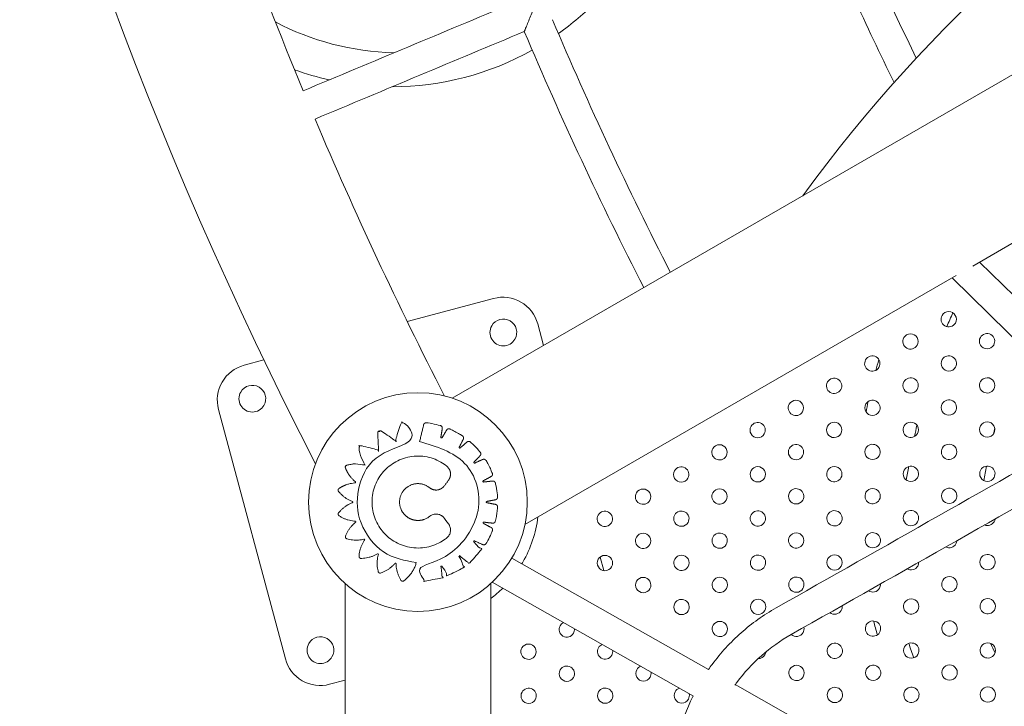
# Model space of a CAD drawing. Units: millimetres. Extents: x 18.4 to 35.4, y 4.2 to 24.6.
# Drawn here: x 20.9 to 21.4, y 18.7 to 19 of the extents above; entities that cross this region are included whole.
import ezdxf

# ---------------------------------------------------------------- set-up
doc = ezdxf.new("R2010")
doc.units = ezdxf.units.MM
doc.linetypes.add('ACAD_ISO02W100', pattern=[15, 12, -3])
doc.layers.get('0').update_dxf_attribs({"true_color": 0xc2ced6})
doc.layers.add('SEGURIDAD', color=6, linetype='ACAD_ISO02W100')
doc.styles.get("Standard").update_dxf_attribs({"font": 'arial.ttf'})
doc.dimstyles.new('ISO-25', dxfattribs={"dimtxt": 2.5, "dimasz": 2.5, "dimexe": 1.25, "dimexo": 0.625, "dimtad": 1, "dimtxsty": 'Standard', "dimcen": 2.5, "dimadec": 0, "dimazin": 0, "dimtfac": 1, "dimtmove": 0, "dimatfit": 3, "dimfxl": 1, "dimarcsym": 0})

# ---------------------------------------------------------------- blocks, each defined once
blk = doc.blocks.new('*D4')
at = {"layer": 'Defpoints', "color": 0, "transparency": 16777216}
for p in [(29.20041282735291, 21.05530256623992), (18.51299823453381, 16.27064997786336), (29.20041282735291, 5.470536942920296)]:
    blk.add_point(p, dxfattribs=at)
at = {"layer": 'SEGURIDAD', "color": 0, "lineweight": -2, "transparency": 16777216}
for p, q in [((29.20041282735291, 20.43030256623992), (29.20041282735291, 4.220536942920297)), ((18.51299823453381, 15.64564997786336), (18.51299823453381, 4.220536942920296)), ((21.01299823453381, 5.470536942920296), (26.70041282735291, 5.470536942920296))]:
    blk.add_line(p, q, dxfattribs=at)
at = {"layer": 'SEGURIDAD', "color": 0, "transparency": 16777216}
for points in [[(21.01299823453381, 5.887203609586963), (21.01299823453381, 5.053870276253629), (18.51299823453381, 5.470536942920296)], [(26.70041282735291, 5.887203609586963), (26.70041282735291, 5.053870276253629), (29.20041282735291, 5.470536942920296)]]:
    blk.add_solid(points, dxfattribs=at)
at = {"layer": 'SEGURIDAD', "color": 0, "transparency": 16777216, "insert": (23.85670553094336, 7.597924391760678), "char_height": 2.5, "attachment_point": 5}
blk.add_mtext('10,69', dxfattribs=at)

msp = doc.modelspace()

# ---------------------------------------------------------------- linework, layer by layer
at = {"color": 0, "linetype": 'Continuous', "lineweight": 0}
for p, q in [((21.09099060461904, 18.82035916529958), (22.01313948622555, 19.35276207032757)), ((21.36309868951776, 18.88947266033983), (21.57864236085788, 19.01391685701037)), ((21.44461748911999, 18.81511657409919), (21.36672075242222, 18.89156385933256)), ((21.1290906046188, 18.75436802953118), (21.35439991777912, 18.88445042213516)), ((21.43040762461987, 18.80664414335706), (21.35233872249046, 18.88326039048025)), ((21.22501605233902, 18.67851259259305), (21.12221522829986, 18.73676029132321)), ((21.16840217538538, 18.73729485848662), (21.1702992508217, 18.73021487657434)), ((21.03505043824589, 17.65866214490097), (21.03505043824589, 18.72346795495832)), ((21.11125043824632, 18.45106714688973), (21.11125043824632, 18.72346795495832)), ((21.21714034191064, 18.66458516026523), (21.1120053570412, 18.72415541159353)), ((21.38501605233887, 18.58785542243868), (21.23900452565795, 18.67058662130603))]:
    msp.add_line(p, q, dxfattribs=at)
for points in [[(21.06755697294921, 18.86042696819095), (21.11265609849579, 18.8725112424604, -0.4142135625361264), (21.13574253932182, 18.85918227963218), (21.13875585197366, 18.84793644371757)], [(21.03505043824589, 18.67292328424764), (21.02695321311359, 18.67075363931263, -0.4142135625361265), (21.00386677228107, 18.68408260213619), (20.96892585422665, 18.81448388358012, -0.1989123674067323), (20.97080897719321, 18.82878762258472, -0.1989123672079218), (20.98225481704475, 18.8375703244039), (20.99262073047612, 18.84034786253642)], [(21.12748024515718, 18.7337770942649, 0.003796492330649939), (21.1279642834425, 18.7346058322863, 0.09971888986710734), (21.13586933449737, 18.75828173103832)], [(21.36932302445263, 18.75406855274118, 0.3760248372304212), (21.37430896642273, 18.75577875832389, 0.09280202574208668), (21.3747942921293, 18.75716861302027)], [(21.34907618430195, 18.74259654503645, 0.3978280601698362), (21.35433825751498, 18.74418116723493, 0.1119651269378052), (21.3548577744247, 18.74587243628466)], [(21.32885229925242, 18.73113754386199, 0.4188801638481758), (21.33436754860724, 18.73258357614597, 0.1302733706004724), (21.3348983016169, 18.73456325301958)], [(21.30864846398893, 18.71968990304007, 0.4393991716416758), (21.3143968397004, 18.72098598505702, 0.1479367766052816), (21.31491877902688, 18.72324270939987)], [(21.28846258882606, 18.70825243854577, 0.4595529537645882), (21.29442613079265, 18.70938839396806, 0.1651142461621185), (21.29492129633241, 18.71191198945329)], [(21.14927324982954, 18.7030391509815, 0.1557461182791081), (21.14747785707676, 18.70139729885411, 0.9999999999999999), (21.15441631849409, 18.69741511940558, 0.1585765583404631), (21.15492376534421, 18.69983752756614)], [(21.26829313874977, 18.69682428062268, 0.4794775111469992), (21.2744554218849, 18.6977908028791, 0.1819316842154104), (21.2749073885532, 18.70057196293624)], [(21.16944839313592, 18.69160776723559, 0.1658981857956965), (21.16750791974972, 18.68990252079427, 0.9999999999999999), (21.17444638116705, 18.68592034134574, 0.1687377288520391), (21.17493364396018, 18.688499784)], [(21.25099591901289, 18.68418434935482, 0.2699493913551772), (21.25448471297806, 18.68619321179014, 0.09868155362480059), (21.25498297505032, 18.68767538007321)], [(21.18963067962882, 18.68017233610601, 0.1764095962394841), (21.18753798242268, 18.67840774273443, 0.9999999999999999), (21.19447644384, 18.6744255632859, 0.1792591655283642), (21.19493637938751, 18.67716608781815)], [(21.20982086212169, 18.66873243104527, 0.1873392675790892), (21.20756804509564, 18.66691296467459, 0.9999999999999999), (21.21450650651296, 18.66293078522606, 0.1901999102264949), (21.21493121881526, 18.66583686556636)]]:
    msp.add_lwpolyline(points, format="xyb", dxfattribs=at)
for points in [[(21.11172014704351, 18.85823220134175, 0.9999999999999999), (21.12384450269457, 18.85123220133842, 0.9999999999999999)], [(21.34710752583795, 18.86363303063333, 0.9999999999999999), (21.35404598725528, 18.8596508511848, 0.9999999999999999)], [(21.3271368169302, 18.85203543954438, 0.9999999999999999), (21.33407527834753, 18.84805326009584, 0.9999999999999999)], [(21.36713668879691, 18.85213668493205, 0.9999999999999999), (21.37407515021424, 18.84815450548351, 0.9999999999999999)], [(21.30716610802245, 18.84043784845542, 0.9999999999999999), (21.31410456943978, 18.83645566900688, 0.9999999999999999)], [(21.34716597989008, 18.84053909384309, 0.9999999999999999), (21.3541044413074, 18.83655691439455, 0.9999999999999999)], [(21.28719539911561, 18.82884025736646, 0.9999999999999999), (21.29413386053294, 18.82485807791793, 0.9999999999999999)], [(21.32719527098233, 18.82894150275413, 0.9999999999999999), (21.33413373239965, 18.8249593233056, 0.9999999999999999)], [(21.36719514284904, 18.82904274814225, 0.9999999999999999), (21.37413360426637, 18.82506056869372, 0.9999999999999999)], [(20.99263766365022, 18.81659307286505, 0.9999999999999999), (20.98051330799916, 18.82359307286838, 0.9999999999999999)], [(21.07315043824565, 18.70891504992969, 0.9999999999999999), (21.07315043824565, 18.82321504992969, 0.9999999999999999)], [(21.26722469020787, 18.8172426662775, 0.9999999999999999), (21.27416315162519, 18.81326048682897, 0.9999999999999999)], [(21.30722456207458, 18.81734391166517, 0.9999999999999999), (21.3141630234919, 18.81336173221664, 0.9999999999999999)], [(21.3472244339422, 18.8174451570533, 0.9999999999999999), (21.35416289535953, 18.81346297760476, 0.9999999999999999)], [(21.24725398130012, 18.80564507518855, 0.9999999999999999), (21.25419244271744, 18.80166289574001, 0.9999999999999999)], [(21.28725385316774, 18.80574632057622, 0.9999999999999999), (21.29419231458506, 18.80176414112768, 0.9999999999999999)], [(21.32725372503445, 18.80584756596434, 0.9999999999999999), (21.33419218645178, 18.8018653865158, 0.9999999999999999)], [(21.36725359690116, 18.80594881135246, 0.9999999999999999), (21.37419205831849, 18.80196663190393, 0.9999999999999999)], [(21.2342217338106, 18.79006530465105, 0.9999999999999999), (21.22728327239328, 18.79404748409959, 0.9999999999999999)], [(21.27422160567731, 18.79016655003872, 0.9999999999999999), (21.26728314425999, 18.79414872948726, 0.9999999999999999)], [(21.3072830161267, 18.79424997487538, 0.9999999999999999), (21.31422147754402, 18.79026779542685, 0.9999999999999999)], [(21.35422134941074, 18.79036904081497, 0.9999999999999999), (21.34728288799341, 18.7943512202635, 0.9999999999999999)], [(21.24731243535224, 18.7825511383983, 0.9999999999999999), (21.25425089676957, 18.77856895894977, 0.9999999999999999)], [(21.29425076863627, 18.77867020433789, 0.9999999999999999), (21.28731230721895, 18.78265238378642, 0.9999999999999999)], [(21.3342506405039, 18.77877144972601, 0.9999999999999999), (21.32731217908658, 18.78275362917455, 0.9999999999999999)], [(21.37425051237061, 18.77887269511368, 0.9999999999999999), (21.36731205095328, 18.78285487456222, 0.9999999999999999)], [(21.21425102490285, 18.7784677135621, 0.9999999999999999), (21.20731256348553, 18.78244989301063, 0.9999999999999999)], [(21.18734185457778, 18.77085230192167, 0.9999999999999999), (21.1942803159951, 18.76687012247314, 0.9999999999999999)], [(21.2273417264454, 18.77095354730934, 0.9999999999999999), (21.23428018786273, 18.76697136786081, 0.9999999999999999)], [(21.26734159831211, 18.77105479269747, 0.9999999999999999), (21.27428005972944, 18.76707261324893, 0.9999999999999999)], [(21.31427993159615, 18.76717385863705, 0.9999999999999999), (21.30734147017883, 18.77115603808559, 0.9999999999999999)], [(21.34734134204554, 18.77125728347326, 0.9999999999999999), (21.35427980346286, 18.76727510402472, 0.9999999999999999)], [(21.16737114567094, 18.75925471083272, 0.9999999999999999), (21.17430960708827, 18.75527253138418, 0.9999999999999999)], [(21.20737101753765, 18.75935595622039, 0.9999999999999999), (21.21430947895498, 18.75537377677185, 0.9999999999999999)], [(21.24737088940436, 18.75945720160851, 0.9999999999999999), (21.25430935082169, 18.75547502215997, 0.9999999999999999)], [(21.2943092226884, 18.7555762675481, 0.9999999999999999), (21.28737076127107, 18.75955844699663, 0.9999999999999999)], [(21.3273706331387, 18.7596596923843, 0.9999999999999999), (21.33430909455602, 18.75567751293577, 0.9999999999999999)], [(21.1874003086299, 18.74775836513143, 0.9999999999999999), (21.19433877004723, 18.74377618568289, 0.9999999999999999)], [(21.22740018049661, 18.74785961051955, 0.9999999999999999), (21.23433864191394, 18.74387743107102, 0.9999999999999999)], [(21.27433851378156, 18.74397867645914, 0.9999999999999999), (21.26740005236423, 18.74796085590767, 0.9999999999999999)], [(21.31433838564827, 18.74407992184681, 0.9999999999999999), (21.30739992423095, 18.74806210129534, 0.9999999999999999)], [(21.16742959972215, 18.73616077404247, 0.9999999999999999), (21.17436806113948, 18.73217859459394, 0.9999999999999999)], [(21.20742947158977, 18.73626201943059, 0.9999999999999999), (21.2143679330071, 18.73227983998206, 0.9999999999999999)], [(21.24742934345648, 18.73636326481872, 0.9999999999999999), (21.25436780487381, 18.73238108537018, 0.9999999999999999)], [(21.29436767674052, 18.73248233075785, 0.9999999999999999), (21.2874292153232, 18.73646451020639, 0.9999999999999999)], [(21.36742895905753, 18.73666700098263, 0.9999999999999999), (21.37436742047485, 18.7326848215341, 0.9999999999999999)], [(21.18745876268202, 18.72466442834164, 0.9999999999999999), (21.19439722409935, 18.7206822488931, 0.9999999999999999)], [(21.22745863454874, 18.72476567372976, 0.9999999999999999), (21.23439709596606, 18.72078349428122, 0.9999999999999999)], [(21.27439696783368, 18.72088473966889, 0.9999999999999999), (21.26745850641636, 18.72486691911743, 0.9999999999999999)], [(21.34745825014978, 18.72506940989367, 0.9999999999999999), (21.35439671156711, 18.72108723044514, 0.9999999999999999)], [(21.2074879256419, 18.7131680826408, 0.9999999999999999), (21.21442638705922, 18.70918590319227, 0.9999999999999999)], [(21.24748779750861, 18.71326932802847, 0.9999999999999999), (21.25442625892594, 18.70928714857994, 0.9999999999999999)], [(21.32748754124203, 18.71347181880472, 0.9999999999999999), (21.33442600265936, 18.70948963935618, 0.9999999999999999)], [(21.37442587452698, 18.70959088474385, 0.9999999999999999), (21.36748741310965, 18.71357306419238, 0.9999999999999999)], [(21.22751708860086, 18.70167173693951, 0.9999999999999999), (21.23445555001819, 18.69768955749098, 0.9999999999999999)], [(21.30751683233519, 18.70187422771576, 0.9999999999999999), (21.31445529375252, 18.69789204826722, 0.9999999999999999)], [(21.3475167042019, 18.70197547310343, 0.9999999999999999), (21.35445516561923, 18.69799329365489, 0.9999999999999999)], [(21.02822788604573, 18.68512344057849, 0.9999999999999999), (21.01610353039467, 18.69212344058182, 0.9999999999999999)], [(21.29448458484477, 18.68629445717827, 0.9999999999999999), (21.28754612342744, 18.6902766366268, 0.9999999999999999)], [(21.32754599529416, 18.69037788201447, 0.9999999999999999), (21.33448445671148, 18.68639570256594, 0.9999999999999999)], [(21.37448432857819, 18.68649694795406, 0.9999999999999999), (21.36754586716087, 18.69047912740259, 0.9999999999999999)], [(21.13444651734663, 18.68581596532133, 0.9999999999999999), (21.12750805592931, 18.68979814476986, 0.9999999999999999)], [(21.15447658001959, 18.67432118726149, 0.9999999999999999), (21.14753811860227, 18.67830336671002, 0.9999999999999999)], [(21.26757541451969, 18.67867904553784, 0.9999999999999999), (21.27451387593702, 18.67469686608931, 0.9999999999999999)], [(21.31451374780373, 18.67479811147698, 0.9999999999999999), (21.30757528638641, 18.67878029092551, 0.9999999999999999)], [(21.35451361967135, 18.6748993568651, 0.9999999999999999), (21.34757515825403, 18.67888153631364, 0.9999999999999999)], [(21.13450677887305, 18.66272203317724, 0.9999999999999999), (21.12756831745573, 18.66670421262577, 0.9999999999999999)], [(21.17450664269346, 18.66282640920165, 0.9999999999999999), (21.16756818127614, 18.66680858865018, 0.9999999999999999)], [(21.29454303889689, 18.66320052038848, 0.9999999999999999), (21.28760457747957, 18.66718269983701, 0.9999999999999999)], [(21.33454291076361, 18.66330176577614, 0.9999999999999999), (21.32760444934628, 18.66728394522468, 0.9999999999999999)], [(21.37454278263032, 18.66340301116427, 0.9999999999999999), (21.36760432121299, 18.6673851906128, 0.9999999999999999)]]:
    msp.add_lwpolyline(points, format="xyb", close=True, dxfattribs=at)
for centre, radius, start, end in [((23.00005696166681, 19.80356504992869), 2.226564073271226, 92.80640487421212, 207.1935951138427), ((21.91367754542171, 18.4602293951616), 0.791124999999996, 96.08853327085926, 143.9114667178328), ((23.0000569616659, 19.80356504992869), 2.150364073270827, 197.3875859523185, 202.4875857534926), ((23.0000569616659, 19.80356504992824), 1.85090644016852, 202.948388727491, 205.794570026822), ((23.00005696166681, 19.80356504992869), 1.866906440169648, 202.9462663161438, 205.9927318065056), ((21.05958038079643, 19.1331626996398), 0.1499999999999037, 305.4579423190926, 315.3850827171836), ((23.00005696166681, 19.80356504992869), 2.015813899568179, 202.9281295410866, 207.0696630009099), ((23.00005696166681, 19.80356504992869), 2.03181389956837, 202.9263389524669, 207.0927585219385), ((21.05958038079643, 19.1331626996398), 0.1500000000000019, 270.0164047626632, 299.2642289763572), ((21.05958038079643, 19.1331626996398), 0.15000000000005, 250.1698319232383, 257.3848111947364), ((23.00005696166681, 19.80356504992869), 2.150364073270985, 202.9139017585404, 207.1741749888456), ((21.55311920736131, 18.76733967072687), 0.2500000000138346, 162.9826502880378, 164.3303680568134), ((21.55311920733675, 18.76733967073278), 0.2499999999888037, 168.1540922016386, 169.4406194895437), ((21.07315043824565, 18.76606504992969), 0.06319999999999523, 307.0741513598648, 314.568904627633), ((21.55311920734675, 18.76733967073051), 0.2499999999991842, 194.7071558625104, 196.4277445223036)]:
    msp.add_arc(centre, radius, start, end, dxfattribs=at)
for points, knots in [([(21.01937604275554, 18.96632628764064), (21.05583179538644, 18.98157661534894), (21.09228754801734, 18.99682694305724), (21.12874330064824, 19.01207727076554), (21.12874330064824, 19.01207727076553), (21.1287994187951, 19.01221488979354), (21.12902464732269, 19.01276705139526), (21.12920431969633, 19.01320746118063), (21.12971318554173, 19.01445412780686), (21.13006994604802, 19.01532771463098), (21.13083325095431, 19.0171951974271), (21.13124424600846, 19.01820000598536), (21.13210460468599, 19.02030159552078), (21.13256099423597, 19.02141545364657), (21.13301716659498, 19.02252776779096), (21.13301942913313, 19.02253328465713), (21.13302169167855, 19.02253880151784), (21.13301617481829, 19.02254106406372), (21.13301065795895, 19.02254332661914), (21.131898346659, 19.02299950591214), (21.13078478347779, 19.02345661463914), (21.12868427111334, 19.02431959982732), (21.12768022909677, 19.02473246397403), (21.12581455590407, 19.02550018130978), (21.12494202952348, 19.02585952754089), (21.12369705538822, 19.02637252026079), (21.12325730993871, 19.02655381250997), (21.12270600569536, 19.02678113157299), (21.12256861236438, 19.02683780004463), (21.12256861236438, 19.02683780004463), (21.08611285973348, 19.01158747233634), (21.04965710710258, 18.99633714462804), (21.01320135447168, 18.98108681691975)], [0, 0, 0, 0, 1, 1, 1, 1.227048401553591, 1.227048401553591, 1.486265622644935, 1.486265622644935, 1.831525009906586, 1.831525009906586, 2.173165351175329, 2.173165351175329, 2.532043119970957, 2.532043119970957, 2.533831956955412, 2.533831956955412, 2.533831956955412, 2.535620793939536, 2.535620793939536, 2.894498562721915, 2.894498562721915, 3.236138903969706, 3.236138903969706, 3.581398291210375, 3.581398291210375, 3.840615512285081, 3.840615512285081, 4.067663913825539, 4.067663913825539, 4.067663913825539, 5.067663913825539, 5.067663913825539, 5.067663913825539, 5.067663913825539]), ([(21.43013291012176, 18.80691374614753), (21.37352983674525, 18.77484203080773), (21.31692676336874, 18.74277031546793), (21.26032368999223, 18.71069860012813), (21.25379637307742, 18.70700017462696), (21.24766282891414, 18.7026272046237), (21.23645131887679, 18.69272015472689), (21.23137373193185, 18.68718635813457), (21.22627937566449, 18.68030504887975), (21.22563669505416, 18.67940802958992), (21.22500829171895, 18.67850139745451)], [0, 0, 0, 0, 1, 1, 1, 1.209439510239322, 1.209439510239322, 1.418879020478643, 1.418879020478643, 1.449869636772337, 1.449869636772337, 1.449869636772337, 1.449869636772337]), ([(21.44201600900851, 18.79525692942798), (21.38408109458032, 18.76243058320824), (21.32614618015214, 18.72960423698851), (21.26821126572395, 18.69677789076877), (21.26264658687796, 18.69362490303683), (21.25742226474995, 18.68989944745999), (21.24788125634859, 18.68146853619328), (21.24356485526732, 18.67676338405181), (21.23946720551794, 18.6712283971633), (21.23914301147215, 18.67078197763522), (21.23882300711466, 18.6703327127243)], [0, 0, 0, 0, 1, 1, 1, 1.209439510239323, 1.209439510239323, 1.418879020478645, 1.418879020478645, 1.437122477956361, 1.437122477956361, 1.437122477956361, 1.437122477956361]), ([(21.21691916862528, 18.66471047866617), (21.21647545645919, 18.66380280542035), (21.21604487451987, 18.66288889654061), (21.21255440534242, 18.65519505082557), (21.21020576685714, 18.64810185156193), (21.20706223961588, 18.63358790515076), (21.20626747785809, 18.62616765636403), (21.20626747785809, 18.61874714842907), (21.20626747785809, 18.55452514762253), (21.20626747785809, 18.49030314681599), (21.20626747785809, 18.42608114600944)], [0, 0, 0, 0, 0.02843741020585533, 0.02843741020585533, 0.2378769204451769, 0.2378769204451769, 0.4473164306845003, 0.4473164306845003, 0.4473164306845003, 1.4473164306845, 1.4473164306845, 1.4473164306845, 1.4473164306845])]:
    msp.add_open_spline(points, degree=3, knots=knots, dxfattribs=at)
for points in [[(20.99868670029628, 19.01706474826415), (21.01717132206613, 19.00717597346102), (21.03875892995165, 19.00158594539289), (21.06050207295993, 19.00087385752977)], [(21.35278156582172, 18.86497942739697), (21.35166222085081, 18.86259903531982), (21.35059290657409, 18.86019555598068), (21.34956976594185, 18.85777076926161)], [(21.33395614543406, 18.80621157377936), (21.33353310509847, 18.80427569155199), (21.33312093872792, 18.80233479140315), (21.33271811080795, 18.80038958191426)], [(21.37464353180349, 18.80475023574445), (21.37438999334154, 18.80367931569936), (21.37413983635997, 18.80260191426032), (21.37389280684783, 18.80151820699803)], [(21.32963704042049, 18.78459534765489), (21.3292044155296, 18.78225980539855), (21.32877915463541, 18.7799208649385), (21.32835867268022, 18.77757971918027)], [(21.37039670437207, 18.78484525445492), (21.3699123718352, 18.78235501679274), (21.36943671101926, 18.77983906573263), (21.36896636865004, 18.77729922445042)], [(21.32972227856044, 18.6921720646601), (21.33052153671542, 18.68963567552146), (21.33139535394184, 18.68711503357872), (21.33233975553321, 18.68461245506069)], [(21.37246154086097, 18.69221735432802), (21.37320375424861, 18.69056914994462), (21.37399227317928, 18.68891922166722), (21.37482529718091, 18.68727050689267)]]:
    msp.add_open_spline(points, degree=3, dxfattribs=at)
for points, weights, knots in [([(21.07227150937911, 18.73439455287728), (21.0414412005531, 18.73527399793412), (21.04146074912781, 18.76611684124935), (21.04148029770252, 18.79695968456459), (21.07231169656416, 18.79780004767017), (21.07069335778488, 18.8037241312436), (21.06570774960892, 18.80730986654953), (21.06535383069604, 18.8075644111309), (21.06492663338759, 18.80747749736838), (21.06449943608004, 18.80739058360587), (21.06427310963591, 18.80701798746804), (21.0618581669778, 18.80304232165054), (21.06175679598073, 18.7983917743004), (21.06175184857602, 18.79816480468207), (21.06153863889995, 18.79808682187286), (21.06132542922387, 18.79800883906364), (21.06117520865155, 18.79817905499749), (21.05809722892536, 18.80166673438907), (21.05368708098013, 18.80314607945911), (21.05327376553396, 18.80328472246492), (21.05289130403617, 18.8030754983165), (21.05250884253837, 18.80286627416854), (21.05240267552381, 18.80244345020174), (21.05126418939562, 18.79790928089369), (21.05255868335735, 18.79341716253339), (21.05262147594476, 18.79319926137077), (21.05244150712497, 18.79306129380393), (21.05226153830517, 18.79292332623709), (21.05206741825259, 18.79304054923341), (21.04806555684536, 18.79545714751521), (21.04339129137497, 18.79553514938698), (21.04295540304975, 18.79554242327958), (21.04265403887075, 18.79522741348137), (21.04235267469176, 18.7949124036827), (21.0423792318652, 18.79447726432818), (21.04266260153418, 18.78983425147408), (21.04523134631199, 18.78595618275358), (21.04535671371013, 18.78576691389708), (21.04522603988062, 18.78558126898088), (21.0450953660511, 18.78539562406513), (21.04487489793337, 18.78544978579839), (21.04035756460053, 18.78655954536771), (21.03589117311731, 18.78525984776934), (21.03547258657181, 18.78513804117665), (21.03527771991139, 18.78474806870872), (21.03508285325006, 18.78435809624079), (21.03523676004716, 18.78395021851475), (21.03687238380826, 18.77961555291131), (21.04045169536948, 18.77667393435513), (21.04062510386211, 18.77653142045801), (21.0405577204001, 18.77631731724614), (21.0404903369381, 18.77610321403426), (21.04026656458791, 18.77608570256007), (21.03564769646892, 18.77572424954997), (21.03182434326209, 18.77310765610855), (21.03146457834464, 18.77286144330219), (21.03140097559572, 18.77243015890463), (21.03133737284588, 18.77199887450661), (21.03161074864056, 18.77165929062039), (21.03452771608409, 18.76803587128597), (21.03886638688164, 18.7663584320353), (21.03907813538899, 18.76627656473693), (21.03907893291125, 18.76604954260438), (21.03907973043533, 18.76582252047228), (21.03886856234203, 18.7657391674793), (21.03454178408447, 18.76403128673337), (21.03165034627636, 18.76038746262475), (21.03137936309759, 18.76004596641906), (21.03144599442112, 18.75961513953052), (21.03151262574556, 18.75918431264154), (21.03187411163981, 18.75894063357055), (21.035709359664, 18.75635527770783), (21.04032268663923, 18.75602300287346), (21.04054781780542, 18.75600678780256), (21.04061579563586, 18.75579155308287), (21.0406837734663, 18.75557631836273), (21.04050879537499, 18.75543373632308), (21.03692319164566, 18.75251198372507), (21.0352686211445, 18.7481927721301), (21.03511267193517, 18.74778567093199), (21.03530558154671, 18.74739472666079), (21.03549849115825, 18.74700378238958), (21.03591646193217, 18.74687987930747), (21.04037628303195, 18.74555781179879), (21.04489912190638, 18.74664491586373), (21.0451198587225, 18.74669797189699), (21.04524960043, 18.74651167435559), (21.04537934213749, 18.74632537681464), (21.04525302766888, 18.7461367386959), (21.04266487768473, 18.74227159362863), (21.04235824008538, 18.7376300593869), (21.04232950226105, 18.73719505860618), (21.04262928377739, 18.73687854228183), (21.04292906529372, 18.73656202595703), (21.04336498460179, 18.73656711501917), (21.04799765834105, 18.73662119834489), (21.05198625404773, 18.73897825058657), (21.05217949131111, 18.73909244374045), (21.05235762548546, 18.73895588264804), (21.05253575966162, 18.73881932155564), (21.05247566373237, 18.73860305968719), (21.05123522823851, 18.73413921484598), (21.05238601185101, 18.72965142161775), (21.05249429679043, 18.72922913508773), (21.05287780214712, 18.72902183052292), (21.05326130750382, 18.72881452595766), (21.05367392285916, 18.72895523882244), (21.05807660070514, 18.73045666964481), (21.06113706098768, 18.73395973253264), (21.06128642652493, 18.73413069925709), (21.06150002438517, 18.73405378606685), (21.06171362224541, 18.73397687287661), (21.06171970719242, 18.73374993090601), (21.06184438617038, 18.7290999500583), (21.06427922513922, 18.72513643824004), (21.0645074162494, 18.72476498116475), (21.06493504381524, 18.72468020967244), (21.06536267138199, 18.72459543817968), (21.06571531003374, 18.72485175345901), (21.07068288333357, 18.72846243235472), (21.07227150936706, 18.73439455287735)], [1, 0.7168961507345644, 1, 0.7168961507345644, 1, 0.9426519108286111, 1, 0.916277906030709, 1, 0.916277906030709, 1, 0.96586464185311, 1, 0.825798361681606, 1, 0.825798361681606, 1, 0.965864641853109, 1, 0.916277906030673, 1, 0.916277906030673, 1, 0.9655398381435422, 1, 0.8260937337850991, 1, 0.8260937337850991, 1, 0.9655398381435402, 1, 0.916277906030693, 1, 0.916277906030693, 1, 0.965864641853109, 1, 0.8257983616818071, 1, 0.8257983616818071, 1, 0.965864641853111, 1, 0.916277906030701, 1, 0.916277906030701, 1, 0.9661242646208061, 1, 0.828767402407325, 1, 0.828767402407325, 1, 0.9661242646208061, 1, 0.916277906030748, 1, 0.916277906030748, 1, 0.965864641853112, 1, 0.8257983616814141, 1, 0.8257983616814141, 1, 0.965864641853109, 1, 0.916277906030732, 1, 0.916277906030732, 1, 0.9662313036490581, 1, 0.8273127809381929, 1, 0.8273127809381929, 1, 0.9662313036490591, 1, 0.916277906030716, 1, 0.916277906030716, 1, 0.965864641853109, 1, 0.825798361681858, 1, 0.825798361681858, 1, 0.965864641853111, 1, 0.916277906030724, 1, 0.916277906030724, 1, 0.9661242646208061, 1, 0.828767402406661, 1, 0.828767402406661, 1, 0.9661242646208071, 1, 0.916277906030696, 1, 0.916277906030696, 1, 0.965864641853112, 1, 0.825798361682017, 1, 0.825798361682017, 1, 0.965864641853109, 1, 0.916277906030671, 1, 0.916277906030671, 1, 0.9426519108286091, 1], [0, 0, 0, 1.542912531756181, 1.542912531756181, 3.085825063512363, 3.085825063512363, 3.766441039306062, 3.766441039306062, 4.590660091453062, 4.590660091453062, 5.414879143599956, 5.414879143599956, 5.938950507838465, 5.938950507838465, 7.137310445872069, 7.137310445872069, 8.335670383905752, 8.335670383905752, 8.859741748144254, 8.859741748144254, 9.683960800291354, 9.683960800291354, 10.50817985243845, 10.50817985243845, 11.03475306187917, 11.03475306187917, 12.23206511498614, 12.23206511498614, 13.42937716809306, 13.42937716809306, 13.95595037753376, 13.95595037753376, 14.78016942968076, 14.78016942968076, 15.60438848182786, 15.60438848182786, 16.12845984606635, 16.12845984606635, 17.32681978409925, 17.32681978409925, 18.52517972213215, 18.52517972213215, 19.04925108637066, 19.04925108637066, 19.87347013851756, 19.87347013851756, 20.69768919066455, 20.69768919066455, 21.21975235228885, 21.21975235228885, 22.40754218389866, 22.40754218389866, 23.59533201550846, 23.59533201550846, 24.11739517713276, 24.11739517713276, 24.94161422927946, 24.94161422927946, 25.76583328142626, 25.76583328142626, 26.28990464566466, 26.28990464566466, 27.48826458369896, 27.48826458369896, 28.68662452173326, 28.68662452173326, 29.21069588597176, 29.21069588597176, 30.03491493811866, 30.03491493811866, 30.85913399026546, 30.85913399026546, 31.38036699559196, 31.38036699559196, 32.57334571699796, 32.57334571699796, 33.76632443840395, 33.76632443840395, 34.28755744373036, 34.28755744373036, 35.11177649587726, 35.11177649587726, 35.93599554802426, 35.93599554802426, 36.46006691226275, 36.46006691226275, 37.65842685029546, 37.65842685029546, 38.85678678832815, 38.85678678832815, 39.38085815256666, 39.38085815256666, 40.20507720471355, 40.20507720471355, 41.02929625686046, 41.02929625686046, 41.55135941848465, 41.55135941848465, 42.73914925009686, 42.73914925009686, 43.92693908170895, 43.92693908170895, 44.44900224333325, 44.44900224333325, 45.27322129548028, 45.27322129548028, 46.09744034762729, 46.09744034762729, 46.62151171186576, 46.62151171186576, 47.81987164989793, 47.81987164989793, 49.0182315879301, 49.0182315879301, 49.5423029521686, 49.5423029521686, 50.36652200431573, 50.36652200431573, 51.19074105646286, 51.19074105646286, 51.87135703225658, 51.87135703225658, 51.87135703225658]), ([(21.07404300761458, 18.79773204117218), (21.10485643997299, 18.79688827954514), (21.10485643997299, 18.76606329702463), (21.10485643997299, 18.73523831450412), (21.07404300761458, 18.73439455287708), (21.07507901337885, 18.73002373235749), (21.07611501913016, 18.72565291183764), (21.07638529815085, 18.72451262754157), (21.07755050890773, 18.72463745909772), (21.08130814499964, 18.72504002280311), (21.08493518536034, 18.72610137324727), (21.08605989950047, 18.72643048892587), (21.08587474099841, 18.72758764723585), (21.08550647104312, 18.72988917072462), (21.08513820108874, 18.73219069421339), (21.08509492827034, 18.73246113008645), (21.08535208697413, 18.73255535057115), (21.08560924567792, 18.73264957105584), (21.08575093188119, 18.73241519290332), (21.08695908583559, 18.7304166575118), (21.08816723978998, 18.72841812211982), (21.08876970831989, 18.72742151512648), (21.08983704416551, 18.72788733485686), (21.09328625490525, 18.72939268148411), (21.09640979396681, 18.73149187821764), (21.0973808897952, 18.73214451010426), (21.09685711740076, 18.73319075002246), (21.09581435582368, 18.73527367535416), (21.09477159424569, 18.73735660068587), (21.09464899098566, 18.73760150176622), (21.09486590703182, 18.73776870083157), (21.09508282307888, 18.73793589989691), (21.09528843905355, 18.73775498508621), (21.09704155205782, 18.73621247796473), (21.09879466506118, 18.7346699708437), (21.09966920915303, 18.73390048793726), (21.1005470668415, 18.73466618839439), (21.1033821569672, 18.73713906051717), (21.10573273742557, 18.74007633886004), (21.10646475308295, 18.74099106344829), (21.10564949868967, 18.74183244818096), (21.10403626677908, 18.74349738701721), (21.10242303486757, 18.74516232585302), (21.1022319167123, 18.74535956968157), (21.10238956763806, 18.74558446401761), (21.1025472185629, 18.74580935835411), (21.10279781404643, 18.74569696093067), (21.10491289318998, 18.74474830278496), (21.10702797233262, 18.74379964463878), (21.10809722431713, 18.74332006229952), (21.10870738192989, 18.74432056552814), (21.11067505194751, 18.74754704367615), (21.11204052738685, 18.75107087161859), (21.11246394962109, 18.75216358047101), (21.11143311761043, 18.75272097117067), (21.10939403672182, 18.75382354143585), (21.10735495583413, 18.75492611170102), (21.10711336465647, 18.75505674469878), (21.10719607957617, 18.75531864070626), (21.10727879449496, 18.75558053671421), (21.10755159172004, 18.75554870982796), (21.10985405828887, 18.75528008413994), (21.1121565248568, 18.75501145845237), (21.11332050822421, 18.75487565807271), (21.11360151485133, 18.75601334621206), (21.11450772056196, 18.75968222584333), (21.11475018343026, 18.76345357816035), (21.11482536908898, 18.76462304220058), (21.11367462601174, 18.76484460346774), (21.11139834996084, 18.76528287210976), (21.10912207391084, 18.76572114075179), (21.1088523797489, 18.76577306700801), (21.10885249970761, 18.76604771453231), (21.10885261966632, 18.76632236205614), (21.1091223590829, 18.76637405270412), (21.11139923454721, 18.76681037443041), (21.11367611001151, 18.76724669615623), (21.11482673981936, 18.76746719340917), (21.11475290431554, 18.76863643090155), (21.11451581062192, 18.77239097736356), (21.11361535842298, 18.77604365013713), (21.11333654228292, 18.777174664227), (21.11217867635514, 18.77704707972725), (21.10981686466403, 18.77678683321938), (21.10745505297291, 18.77652658671195), (21.10718294569779, 18.77649660338693), (21.10710133518933, 18.77675790990088), (21.10701972468087, 18.77701921641483), (21.10726053004328, 18.77714942450712), (21.10934682382685, 18.77827752369285), (21.11143311761043, 18.77940562287858), (21.11246394962018, 18.77996301357825), (21.11204052738685, 18.78105572243066), (21.11067505194751, 18.78457955037311), (21.10870738192989, 18.78780602852112), (21.10809722431623, 18.7888065317502), (21.10702797233262, 18.78832694941048), (21.10491289318998, 18.78737829126476), (21.10279781404643, 18.78642963311859), (21.1025472185629, 18.78631723569515), (21.10238956763806, 18.78654213003165), (21.1022319167123, 18.78676702436815), (21.10242303486757, 18.78696426819624), (21.10403626677908, 18.78862920703205), (21.10564949868967, 18.7902941458683), (21.10646475308386, 18.79113553060142), (21.10573273742557, 18.79205025518922), (21.1033821569672, 18.79498753353209), (21.1005470668415, 18.79746040565487), (21.09966920915303, 18.798226106112), (21.09879466506118, 18.79745662320556), (21.09704155205782, 18.79591411608453), (21.09528843905355, 18.79437160896305), (21.09508282307888, 18.79419069415235), (21.09486590703182, 18.79435789321769), (21.09464899098566, 18.79452509228349), (21.09477159424569, 18.79476999336339), (21.09581435582368, 18.79685291869509), (21.09685711740076, 18.7989358440268), (21.0973808897952, 18.799982083945), (21.09640979396681, 18.80063471583162), (21.09328625490525, 18.8027339125656), (21.08983704416551, 18.80423925919285), (21.08876970831989, 18.80470507892278), (21.08816723978998, 18.80370847192944), (21.08695908583559, 18.80170993653792), (21.08575093188119, 18.79971140114594), (21.08560924567792, 18.79947702299341), (21.08535208697413, 18.79957124347811), (21.08509492826943, 18.7996654639619), (21.08513820108874, 18.79993589983633), (21.08550647104312, 18.80223742332464), (21.08587474099841, 18.80453894681341), (21.08605989949956, 18.80569610512384), (21.08493518536034, 18.80602522080244), (21.08130814499964, 18.80708657124615), (21.07755050890773, 18.80748913495154), (21.07638529815085, 18.80761396650769), (21.07611501913016, 18.80647368221162), (21.07507901337885, 18.80210286169176), (21.07404300762846, 18.79773204117191)], [1, 0.7167191414670664, 1, 0.7167191414670664, 1, 1, 1, 0.7502247731285492, 1, 0.9960443856759289, 1, 0.7502247731285032, 1, 1, 1, 0.7717990568834472, 1, 0.7717990568834472, 1, 1, 1, 0.7522756782476651, 1, 0.995943229319998, 1, 0.7507439719953171, 1, 1, 1, 0.7717990568830402, 1, 0.7717990568830402, 1, 1, 1, 0.7521869071552619, 1, 0.9960138520673639, 1, 0.750312080346528, 1, 1, 1, 0.770920278882688, 1, 0.770920278882688, 1, 1, 1, 0.7502247731284772, 1, 0.9960443856759279, 1, 0.7502247731284142, 1, 1, 1, 0.7709202788828741, 1, 0.7709202788828741, 1, 1, 1, 0.7502247731286211, 1, 0.9960443856759279, 1, 0.7502247731283641, 1, 1, 1, 0.7709202788826119, 1, 0.7709202788826119, 1, 1, 1, 0.7503120803463619, 1, 0.9960138520673639, 1, 0.752186907155454, 1, 1, 1, 0.7719379020996711, 1, 0.7719379020996711, 1, 1, 1, 0.7502247731284462, 1, 0.9960443856759279, 1, 0.7502247731284872, 1, 1, 1, 0.770920278882688, 1, 0.770920278882688, 1, 1, 1, 0.7503120803463129, 1, 0.9960138520673639, 1, 0.7521869071552619, 1, 1, 1, 0.7717990568830402, 1, 0.7717990568830402, 1, 1, 1, 0.75074397199535, 1, 0.995943229319998, 1, 0.7522756782476752, 1, 1, 1, 0.7717990568832501, 1, 0.7717990568832501, 1, 1, 1, 0.7502247731284742, 1, 0.9960443856759289, 1, 0.7502247731285492, 1, 1, 1], [0, 0, 0, 1.543420251934966, 1.543420251934966, 3.086840503869933, 3.086840503869933, 4.086840503869933, 4.086840503869933, 5.531629218433363, 5.531629218433363, 5.709578085077424, 5.709578085077424, 7.154366799640993, 7.154366799640993, 8.154366799640993, 8.154366799640993, 9.532628226086594, 9.532628226086594, 10.9108896525322, 10.9108896525322, 11.9108896525322, 11.9108896525322, 13.34946365565023, 13.34946365565023, 13.52967501043604, 13.52967501043604, 14.97289250936714, 14.97289250936714, 15.97289250936714, 15.97289250936714, 17.35115393581393, 17.35115393581393, 18.72941536226083, 18.72941536226083, 19.72941536226083, 19.72941536226083, 21.16825881812753, 21.16825881812753, 21.34689361833093, 21.34689361833093, 22.79141821909603, 22.79141821909603, 23.79141821909603, 23.79141821909603, 25.17244136500963, 25.17244136500963, 26.55346451092323, 26.55346451092323, 27.55346451092323, 27.55346451092323, 28.99825322548693, 28.99825322548693, 29.17620209213093, 29.17620209213093, 30.62099080669483, 30.62099080669483, 31.62099080669483, 31.62099080669483, 33.00201395260783, 33.00201395260783, 34.38303709852083, 34.38303709852083, 35.38303709852084, 35.38303709852084, 36.82782581308403, 36.82782581308403, 37.00577467972813, 37.00577467972813, 38.45056339429213, 38.45056339429213, 39.45056339429213, 39.45056339429213, 40.83158654020603, 40.83158654020603, 42.21260968611983, 42.21260968611983, 43.21260968611983, 43.21260968611983, 44.65713428688542, 44.65713428688542, 44.83576908708893, 44.83576908708893, 46.27461254295494, 46.27461254295494, 47.27461254295494, 47.27461254295494, 48.65243719967003, 48.65243719967003, 50.03026185638512, 50.03026185638512, 51.03026185638512, 51.03026185638512, 52.47505057094894, 52.47505057094894, 52.65299943759304, 52.65299943759304, 54.09778815215662, 54.09778815215662, 55.09778815215662, 55.09778815215662, 56.47881129807023, 56.47881129807023, 57.85983444398384, 57.85983444398384, 58.85983444398384, 58.85983444398384, 60.30435904474955, 60.30435904474955, 60.48299384495304, 60.48299384495304, 61.92183730081963, 61.92183730081963, 62.92183730081963, 62.92183730081963, 64.30009872726653, 64.30009872726653, 65.67836015371343, 65.67836015371343, 66.67836015371343, 66.67836015371343, 68.12157765264432, 68.12157765264432, 68.30178900743013, 68.30178900743013, 69.74036301054812, 69.74036301054812, 70.74036301054812, 70.74036301054812, 72.11862443699442, 72.11862443699442, 73.49688586344064, 73.49688586344064, 74.49688586344064, 74.49688586344064, 75.94167457800422, 75.94167457800422, 76.11962344464833, 76.11962344464833, 77.56441215921174, 77.56441215921174, 78.56441215921174, 78.56441215921174, 78.56441215921174]), ([(21.08671218098425, 18.77425284769424), (21.08811003283063, 18.7759336022541), (21.08931012157973, 18.77776081670982), (21.09196926978984, 18.78180954564687), (21.08818616223925, 18.78483466919261), (21.07075346425063, 18.79877454915822), (21.05556423423241, 18.78241892309143), (21.04037500421327, 18.76606329702508), (21.05556423423241, 18.74970767095783), (21.07075346425063, 18.73335204489149), (21.08818616223925, 18.74729192485665), (21.09196926978984, 18.75031704840285), (21.08931012157973, 18.7543657773399), (21.08811003283063, 18.75619299179516), (21.08671218098425, 18.75787374635502), (21.08334468665271, 18.76192276733627), (21.07926251187928, 18.75859554054796), (21.07228390410637, 18.75290754039543), (21.06613688620473, 18.75948541871003), (21.059989868304, 18.76606329702463), (21.06613688620473, 18.77264117533923), (21.07228390410637, 18.77921905365383), (21.07926251187928, 18.7735310535013), (21.08334468665271, 18.77020382671253), (21.08671218098425, 18.77425284769424)], [1, 0.9984146859233018, 1, 0.739342524595654, 1, 0.7327518732217723, 1, 0.7327518732217723, 1, 0.7327518732217723, 1, 0.739342524595728, 1, 0.9984146859233008, 1, 0.7105998223146142, 1, 0.7306304578391752, 1, 0.7306304578391752, 1, 0.7306304578391752, 1, 0.7105998223146142, 1], [0, 0, 0, 0.1126315452787887, 0.1126315452787887, 1.59003743888505, 1.59003743888505, 3.086915855827137, 3.086915855827137, 4.583794272769239, 4.583794272769239, 6.080672689711339, 6.080672689711339, 7.558078583317439, 7.558078583317439, 7.670710128596239, 7.670710128596239, 9.231602078513719, 9.231602078513719, 10.73470498559759, 10.73470498559759, 12.23780789268145, 12.23780789268145, 13.74091079976531, 13.74091079976531, 15.3018027496828, 15.3018027496828, 15.3018027496828])]:
    msp.add_rational_spline(points, weights, degree=2, knots=knots, dxfattribs=at)
at = {"layer": 'SEGURIDAD', "ltscale": 0.1}
msp.add_rational_spline([(26.85613144554067, 13.86353860806658), (26.85519156714128, 13.74801923894641), (26.84853972749562, 13.67522168054597), (26.83699594384017, 13.54890045292514), (26.83119900602931, 13.49871330491894), (26.82169329960949, 13.41848748711102), (26.81800447754474, 13.38837862479955), (26.80886585787469, 13.31698128748254), (26.8030915078594, 13.27026000005396), (26.78167881768503, 13.14322515044431), (26.76920967048307, 13.07350388504199), (26.71656584467812, 12.87485062611027), (26.6779124357598, 12.74401882426478), (26.53413313319287, 12.45733851248321), (26.45389291826872, 12.32492130175612), (26.23251477059158, 12.05992681415283), (26.0904407921051, 11.93026623608665), (25.79172725708918, 11.72887079954777), (25.63842574268217, 11.65731505744866), (25.37531880811147, 11.56341933896224), (25.26426577506524, 11.53868399435593), (25.08488430570792, 11.50729178680683), (25.01560613094136, 11.50054798752619), (24.8419941756862, 11.48738865897741), (24.77940905074269, 11.48855774426447), (24.68291168107516, 11.48848531911936), (24.65044958673333, 11.48887142107323), (24.5842967584691, 11.48942286868303), (24.55197072607922, 11.48956245381325), (24.46115147225171, 11.49145708668504), (24.4072678404039, 11.49241830655078), (24.23733017398571, 11.50612478629047), (24.11808035604768, 11.51638726730718), (23.82705742195943, 11.59365838638776), (23.69099675442421, 11.63965217818852), (23.39372163953061, 11.79224548796147), (23.23450978772905, 11.90121047622832), (22.96242049614398, 12.15801671909168), (22.8517059190387, 12.30242012327293), (22.6924940703876, 12.5645010014576), (22.64161321413326, 12.68138590705025), (22.56970412192088, 12.87552132176724), (22.5481319811142, 12.95427157708658), (22.52683649776219, 13.0421529979724), (22.52200326948636, 13.06325940866963), (22.51771344729465, 13.08302262840512), (22.48275300748582, 13.24408544712271), (22.37792814146797, 13.37126725159655), (22.2265048454047, 13.43633989818647), (22.10856175380562, 13.48702476185746), (21.5093401179185, 13.74237435497492), (20.49034493498214, 14.13241139862261), (19.39651247210622, 14.70688218313936), (18.66031664672612, 15.44618419120171), (18.39459977899678, 16.52555710568258), (18.74200449009969, 17.47056256321125), (19.41733451722471, 18.14880833938481), (18.86957817078066, 19.05848824983914), (18.92629193001117, 20.62497013011863), (19.78274452960877, 22.55025674740256), (21.21784984526316, 23.5166223263791), (22.06258032239231, 23.7132391795909), (22.27905763660376, 23.76136794830115), (22.32884469005099, 23.77243695841348), (22.3763740191998, 23.79093659480151), (22.42054363836126, 23.8164379363144), (22.84070718248557, 24.05901947161861), (23.26087072660994, 24.3016010069227), (23.68103427073431, 24.54418254222679), (23.83952791978829, 24.63568889317302), (24.02254062168065, 24.63568889317302), (24.18103427073464, 24.54418254222678), (24.97031012194308, 24.08849391706632), (25.75958597315152, 23.63280529190585), (26.54886182435996, 23.17711666674539), (26.62948584719096, 23.13056836546066), (26.71973734762916, 23.10772883659953), (26.81279778241793, 23.11032361729699), (26.93404230991124, 23.11370424796274), (27.03307733804942, 23.10573594794889), (27.24171943839121, 23.07987600194021), (27.3252713472739, 23.05913459422272), (27.40594854938623, 23.03895745301097), (27.42359339741412, 23.03420812491449), (27.46523145321457, 23.02275189363018), (27.48620904702346, 23.01674295783196), (27.54955006416994, 22.99783165001441), (27.59232585174484, 22.98404122083631), (27.72159787843738, 22.93889220454123), (27.80906171589969, 22.90367803980698), (27.98330509646501, 22.82264103411464), (28.06995726859461, 22.77664769224538), (28.19864419057496, 22.6995351539004), (28.24326306715094, 22.67102352659716), (28.31400418197832, 22.62308627846436), (28.34094481012924, 22.60413606421426), (28.38924066396118, 22.56896438364358), (28.41782882015606, 22.54802943160617), (28.50088620729836, 22.48140385494524), (28.55343404589235, 22.43728834165654), (28.67165361119878, 22.32152092490873), (28.73542723118548, 22.25335135274579), (28.85181834054754, 22.10147397089067), (28.90234655225063, 22.02764343166245), (28.99554192110542, 21.86309713255705), (29.03767206497064, 21.77420505418023), (29.10277664684614, 21.60633888766643), (29.12774061948764, 21.52436600754426), (29.20365540944822, 21.21033748337132), (29.20642693700819, 21.01651080858782), (29.18934837350052, 20.719600805763), (29.16880703106867, 20.61250113697486), (29.13880510890652, 20.47470196362248), (29.12723787249377, 20.43125542949946), (29.11118456793962, 20.37250459280044), (29.10503132862409, 20.35110557300919), (29.09129628790584, 20.30469363830951), (29.08439008278848, 20.28219728604297), (29.06376380500395, 20.21701671614536), (29.05014004031932, 20.17665198538081), (29.01128507429696, 20.0659322398089), (28.98828826072164, 20.0061757627543), (28.96931443182084, 19.95678670605993), (28.96772223348375, 19.95264505566283), (28.96617903354385, 19.94863081876934), (28.96617903354385, 19.94863081876934), (28.96617903354385, 19.94863081876934), (28.96617903354385, 19.94863081876934), (28.83309215834742, 19.58596959218657), (28.62430410323055, 19.10696892940379), (28.53362045465365, 18.9551708343309), (28.31592887491245, 18.64213058302221), (28.18546139510076, 18.48324707264153), (28.04381483550704, 18.33523821490042), (27.93282318977501, 18.21926118905016), (27.88548676980383, 18.06586927501397), (27.91182006743215, 17.90751406233251), (27.92671910391491, 17.81791874752314), (27.93844224445848, 17.72524492478991), (27.95974680210159, 17.46229958325898), (27.96155288344728, 17.28464357012929), (27.92532983669228, 16.90373794800807), (27.88713368784334, 16.69988262656601), (27.78060138701726, 16.38144532847978), (27.73681100581383, 16.27336725905434), (27.62996301424575, 16.05740955147498), (27.56963688099416, 15.95598089362874), (27.43122067730087, 15.75109117532398), (27.35202622777484, 15.65341459887597), (27.19883988912109, 15.48138887364269), (27.12585624602205, 15.40856928841512), (27.06131236410457, 15.34800140356953), (26.96733218238341, 15.25981053783371), (26.91246383756731, 15.14319420924839), (26.90442971497916, 15.01456545573731), (26.89534566975896, 14.86912712059909), (26.88793024808649, 14.72362974312301), (26.87090091850024, 14.3309427162287), (26.8632266431738, 14.08149019694026), (26.85535726679385, 13.82415200931475)], [1, 1, 1, 1, 1, 1, 1, 1, 1, 1, 1, 1, 1, 1, 1, 1, 1, 1, 1, 1, 1, 1, 1, 1, 1, 1, 1, 1, 1, 1, 1, 1, 1, 1, 1, 1, 1, 1, 1, 1, 1, 1, 1, 1, 1, 1, 0.9260162941366001, 0.9260162941366001, 1, 1, 1, 1, 1, 1, 1, 1, 1, 1, 1, 1, 1, 1, 1, 0.9922715390777931, 0.9922715390777931, 1, 1, 1, 1, 0.9106836025228322, 0.9106836025228322, 1, 1, 1, 1, 0.9748165100727818, 0.9748165100727818, 1, 1, 1, 1, 1, 1, 1, 1, 1, 1, 1, 1, 1, 1, 1, 1, 1, 1, 1, 1, 1, 1, 1, 1, 1, 1, 1, 1, 1, 1, 1, 1, 1, 1, 1, 1, 1, 1, 1, 1, 1, 1, 1, 1, 1, 1, 1, 1, 1, 1, 1, 1, 1, 1, 1, 1, 1, 0.92948000824216, 0.92948000824216, 1, 1, 1, 1, 1, 1, 1, 1, 1, 1, 1, 1, 1, 1, 1, 1, 0.9530853637084301, 0.9530853637084301, 1, 1, 1, 1, 1, 1], degree=3, knots=[0, 0, 0, 0, 134.1657236284215, 134.1657236284215, 268.3314472568429, 268.3314472568429, 361.078615896358, 361.078615896358, 453.825784535873, 453.825784535873, 526.6960520052021, 526.6960520052021, 599.5663194745312, 599.5663194745312, 647.4872526192032, 647.4872526192032, 695.4081857638753, 695.4081857638753, 743.3291189085473, 743.3291189085473, 791.2500520532194, 791.2500520532194, 839.1709851978915, 839.1709851978915, 938.8010253879993, 938.8010253879993, 1038.431065578107, 1038.431065578107, 1129.633782071199, 1129.633782071199, 1208.510169121102, 1208.510169121102, 1287.386556171005, 1287.386556171005, 1336.306671692473, 1336.306671692473, 1385.226787213942, 1385.226787213942, 1434.146902735411, 1434.146902735411, 1483.067018256879, 1483.067018256879, 1531.987133778348, 1531.987133778348, 1548.933218113644, 1548.933218113644, 1548.933218113644, 1549.884390670207, 1549.884390670207, 1549.884390670207, 1550.269476704626, 1551.838550142642, 1553.16026657085, 1553.947367648125, 1554.896173862192, 1556.295311954587, 1556.921571728057, 1557.349582949148, 1559.167679927934, 1561.48031243466, 1563.416119923533, 1564.080764065305, 1564.080764065305, 1564.080764065305, 1564.385593975912, 1564.385593975912, 1564.385593975912, 1565.385593975912, 1565.385593975912, 1565.385593975912, 1566.432791527109, 1566.432791527109, 1566.432791527109, 1567.432791527109, 1567.432791527109, 1567.432791527109, 1567.984265828773, 1567.984265828773, 1567.984265828773, 1568.014256704349, 1568.014256704349, 1568.061780793636, 1568.061780793636, 1568.087424547328, 1568.087424547328, 1568.11306830102, 1568.11306830102, 1568.164355808404, 1568.164355808404, 1568.266930823171, 1568.266930823171, 1568.371439808121, 1568.371439808121, 1568.429049514031, 1568.429049514031, 1568.465668153309, 1568.465668153309, 1568.496161498302, 1568.496161498302, 1568.526654843294, 1568.526654843294, 1568.553721701339, 1568.553721701339, 1568.573050875805, 1568.573050875805, 1568.590635413641, 1568.590635413641, 1568.608219951478, 1568.608219951478, 1568.661557310752, 1568.661557310752, 1568.714894670026, 1568.714894670026, 1568.753873553363, 1568.753873553363, 1568.789205584344, 1568.789205584344, 1568.824537615325, 1568.824537615325, 1568.895201677287, 1568.895201677287, 1569.036529801211, 1569.036529801211, 1569.049905559337, 1569.049905559337, 1569.049905559337, 1569.402407444362, 1569.402407444362, 1569.976468197048, 1569.976468197048, 1570.263498573392, 1570.263498573392, 1570.59450126133, 1570.59450126133, 1570.59450126133, 1571.522722581562, 1571.522722581562, 1571.522722581562, 1571.645598358321, 1571.645598358321, 1571.858347769441, 1571.858347769441, 1572.071097180561, 1572.071097180561, 1572.177471886121, 1572.177471886121, 1572.283846591681, 1572.283846591681, 1572.423810608354, 1572.423810608354, 1572.573887377693, 1572.573887377693, 1572.573887377693, 1573.328675672264, 1573.328675672264, 1573.328675672264, 1573.797305022743, 1573.797305022743, 1574.583053160995, 1574.583053160995, 1574.583053160995, 1574.583053160995], dxfattribs=at)

# ---------------------------------------------------------------- dimensions: what is measured, and where the dimension line sits
at = {"layer": 'SEGURIDAD'}
dim = msp.add_linear_dim(base=(29.20041282735291, 5.470536942920296), p1=(18.51299823453381, 16.27064997786336), p2=(29.20041282735291, 21.05530256623992), dimstyle='ISO-25', dxfattribs=at)
dim.commit()
dim.dimension.update_dxf_attribs({"geometry": '*D4', "text_midpoint": (23.85670553094336, 7.597924391760678)})

doc.saveas('drawing.dxf')
